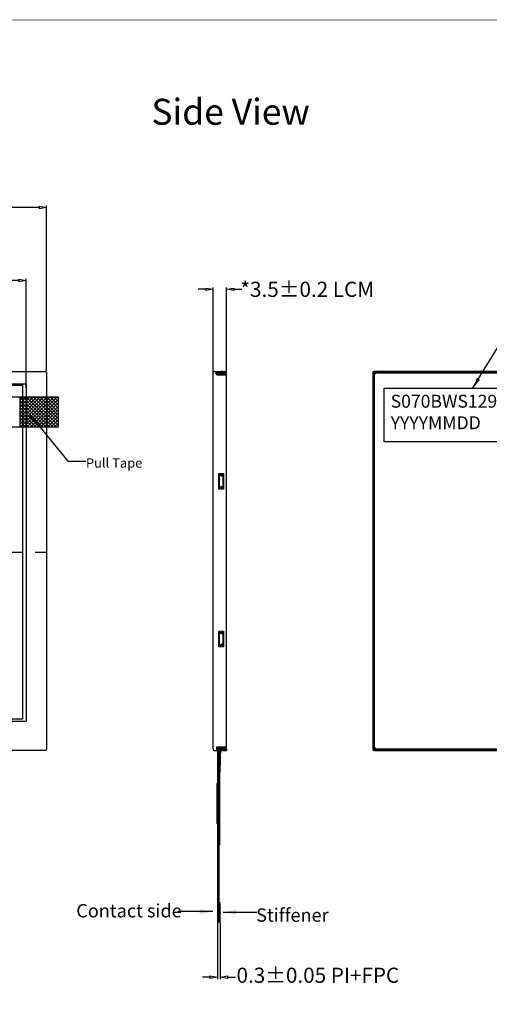
# Model space of a CAD drawing. Units: millimetres. Extents: x -3016 to 1398, y 141 to 650.
# Drawn here: x 1078 to 1202, y 273 to 533 of the extents above; entities that cross this region are included whole.
import ezdxf

# ---------------------------------------------------------------- set-up
doc = ezdxf.new("R2010")
doc.units = ezdxf.units.MM
doc.linetypes.add('CENTER2', pattern=[28.575, 19.05, -3.175, 3.175, -3.175])
doc.linetypes.add('SOLID', pattern=[0])
for name, color, linetype in [('DIM', 4, 'Continuous'), ('FOG', 212, 'Continuous'), ('LAYER10$C$L10', 3, 'SOLID'), ('POL', 100, 'Continuous'), ('SENSOR', 7, 'Continuous'), ('导通孔', 12, 'Continuous'), ('白框', 7, 'Continuous')]:
    doc.layers.add(name, color=color, linetype=linetype)
doc.layers.add('DIM（标注）', color=3, linetype='Continuous', lineweight=15)
doc.styles.add('Arial', font='arial.ttf')
doc.styles.add('ROMAND', font='romand.shx')
doc.styles.add('STARRY', font='simhei.ttf')
doc.dimstyles.new('0.5x 0', dxfattribs={"dimtxt": 4, "dimasz": 2, "dimexe": 0.5, "dimexo": 0.5, "dimgap": 0.5, "dimtad": 0, "dimrnd": 1.38778e-17, "dimzin": 9, "dimdsep": 46, "dimtxsty": 'Arial', "dimblk": 'CLOSEDBLANK', "dimcen": 1, "dimclrd": 3, "dimclre": 3, "dimclrt": 3, "dimadec": 1, "dimazin": 2, "dimtp": 0.1, "dimtfac": 0.5, "dimtofl": 0, "dimtmove": 0, "dimatfit": 3, "dimldrblk": 'CLOSEDBLANK', "dimfxl": 1, "dimarcsym": 0})
doc.dimstyles.new('ISO-25_WS', dxfattribs={"dimtxt": 6, "dimasz": 6, "dimexe": 0.6, "dimexo": 0.1, "dimtad": 0, "dimzin": 1, "dimdsep": 46, "dimtxsty": 'Arial', "dimcen": 2.5, "dimclrd": 256, "dimclre": 256, "dimclrt": 256, "dimadec": 0, "dimazin": 0, "dimtfac": 1, "dimtmove": 0, "dimatfit": 3, "dimfxl": 1, "dimtolj": 1, "dimtzin": 0, "dimlwd": -1, "dimlwe": -1, "dimarcsym": 0})
doc.dimstyles.new('MODULE', dxfattribs={"dimscale": 0, "dimtxt": 3.8, "dimasz": 3.5, "dimexe": 0.45, "dimexo": 0.13, "dimgap": 0.2, "dimtad": 0, "dimzin": 3, "dimdsep": 46, "dimtxsty": 'ROMAND', "dimcen": 0, "dimclrd": 256, "dimclre": 256, "dimclrt": 256, "dimazin": 0, "dimtfac": 1, "dimtmove": 0, "dimatfit": 3, "dimfxl": 1, "dimlwd": -1, "dimlwe": -1, "dimarcsym": 0})

# ---------------------------------------------------------------- blocks, each defined once
blk = doc.blocks.new('hy6egshgsh')
at = {"layer": '白框', "color": 5, "linetype": 'Continuous'}
for p, q in [((-6350.32, -16670.29), (-6350.32, -16572.14)), ((-6350.32, -16582.39), (-6350.32, -16572.74)), ((-6350.32, -16582.49), (-6350.32, -16572.84)), ((-6349.82, -16571.64), (-6186.77, -16571.64)), ((-6329.32, -16571.29), (-6329.32, -16571.64)), ((-6329.32, -16571.29), (-6325.92, -16571.29)), ((-6325.92, -16571.29), (-6325.92, -16571.64)), ((-6275.57, -16571.29), (-6275.57, -16571.64)), ((-6275.57, -16571.29), (-6272.17, -16571.29)), ((-6272.17, -16571.29), (-6272.17, -16571.64)), ((-6216.62, -16571.29), (-6216.62, -16571.64)), ((-6216.62, -16571.29), (-6213.22, -16571.29)), ((-6213.22, -16571.29), (-6213.22, -16571.64)), ((-6186.27, -16572.14), (-6186.27, -16670.29)), ((-6350.67, -16598.54), (-6350.32, -16598.54)), ((-6350.67, -16598.54), (-6350.67, -16601.94)), ((-6185.92, -16598.54), (-6186.27, -16598.54)), ((-6185.92, -16598.54), (-6185.92, -16601.94)), ((-6350.67, -16601.94), (-6350.32, -16601.94)), ((-6185.92, -16601.94), (-6186.27, -16601.94)), ((-6350.32, -16636.74), (-6350.32, -16605.14)), ((-6350.67, -16640.14), (-6350.32, -16640.14)), ((-6350.67, -16640.14), (-6350.67, -16643.54)), ((-6185.92, -16640.14), (-6186.27, -16640.14)), ((-6185.92, -16640.14), (-6185.92, -16643.54)), ((-6350.67, -16643.54), (-6350.32, -16643.54)), ((-6185.92, -16643.54), (-6186.27, -16643.54)), ((-6350.32, -16656.54), (-6350.32, -16652.34)), ((-6350.32, -16669.94), (-6350.32, -16658.84)), ((-6350.32, -16670.04), (-6350.32, -16658.94)), ((-6349.82, -16670.79), (-6186.77, -16670.79)), ((-6332.41, -16670.79), (-6332.41, -16671.14)), ((-6329.01, -16671.14), (-6332.41, -16671.14)), ((-6329.01, -16670.79), (-6329.01, -16671.14)), ((-6297.59, -16670.79), (-6297.59, -16671.14)), ((-6294.19, -16671.14), (-6297.59, -16671.14)), ((-6294.19, -16670.79), (-6294.19, -16671.14)), ((-6213.99, -16671.14), (-6213.99, -16670.79)), ((-6210.59, -16671.14), (-6213.99, -16671.14)), ((-6210.59, -16671.14), (-6210.59, -16670.79))]:
    blk.add_line(p, q, dxfattribs=at)
for centre, radius, start, end in [((-6349.82, -16572.14), 0.5, 90, 180), ((-6186.77, -16572.14), 0.5, 0, 90), ((-6349.82, -16670.29), 0.5, 180, 270), ((-6258.22, -16671.07), 1, 0, 15.962), ((-6252.82, -16671.07), 1, 164.038, 180), ((-6186.77, -16670.29), 0.5, 270, 0)]:
    blk.add_arc(centre, radius, start, end, dxfattribs=at)
blk = doc.blocks.new('_ClosedBlank')
at = {"color": 0, "linetype": 'ByBlock', "lineweight": -2}
for p, q in [((-1, 0.17), (0, 0)), ((-1, 0.17), (-1, -0.17)), ((0, 0), (-1, -0.17))]:
    blk.add_line(p, q, dxfattribs=at)
blk = doc.blocks.new('*D50')
at = {"layer": 'Defpoints', "color": 0}
for p in [(920.5, 483.36), (920.5, 439.77), (1085.35, 439.77)]:
    blk.add_point(p, dxfattribs=at)
at = {"layer": 'LAYER10$C$L10', "color": 3, "lineweight": -2}
for p, q in [((920.5, 440.27), (920.5, 483.86)), ((922.5, 483.36), (981, 483.36)), ((1083.35, 483.36), (1024.86, 483.36)), ((1085.35, 440.27), (1085.35, 483.86))]:
    blk.add_line(p, q, dxfattribs=at)
at = {"layer": 'LAYER10$C$L10', "color": 3, "lineweight": -2, "xscale": 2, "yscale": 2, "zscale": 2, "rotation": 180}
blk.add_blockref('_ClosedBlank', (920.5, 483.36), dxfattribs=at)
at = {"layer": 'LAYER10$C$L10', "color": 3, "lineweight": -2, "xscale": 2, "yscale": 2, "zscale": 2}
blk.add_blockref('_ClosedBlank', (1085.35, 483.36), dxfattribs=at)
at = {"layer": 'LAYER10$C$L10', "color": 3, "insert": (1002.93, 483.36), "char_height": 4, "attachment_point": 5, "style": 'Arial'}
blk.add_mtext('*164.85{\\fArial|b0|i0|c134|p34;%%P}0.2 LCM', dxfattribs=at)
blk = doc.blocks.new('*D51')
at = {"layer": 'Defpoints', "color": 0}
for p in [(922.67, 464.06), (922.67, 435.71), (1080, 435.37)]:
    blk.add_point(p, dxfattribs=at)
at = {"layer": 'LAYER10$C$L10', "color": 3, "lineweight": -2}
for p, q in [((922.67, 436.21), (922.67, 464.56)), ((924.67, 464.06), (963.81, 464.06)), ((1078, 464.06), (1039.35, 464.06)), ((1080, 435.87), (1080, 464.56))]:
    blk.add_line(p, q, dxfattribs=at)
at = {"layer": 'LAYER10$C$L10', "color": 3, "lineweight": -2, "xscale": 2, "yscale": 2, "zscale": 2, "rotation": 180}
blk.add_blockref('_ClosedBlank', (922.67, 464.06), dxfattribs=at)
at = {"layer": 'LAYER10$C$L10', "color": 3, "lineweight": -2, "xscale": 2, "yscale": 2, "zscale": 2}
blk.add_blockref('_ClosedBlank', (1080, 464.06), dxfattribs=at)
at = {"layer": 'LAYER10$C$L10', "color": 3, "insert": (1001.58, 464.06), "char_height": 4, "attachment_point": 5, "style": 'Arial'}
blk.add_mtext('157.33{\\A1;\\C256;%%P0.3 Bezel Opening VA}', dxfattribs=at)
blk = doc.blocks.new('*D64')
at = {"layer": 'Defpoints', "color": 0}
for p in [(1130.43, 295.16), (1131.13, 295.16), (1131.13, 280.26)]:
    blk.add_point(p, dxfattribs=at)
at = {"layer": 'LAYER10$C$L10', "color": 3, "lineweight": -2}
for p, q in [((1130.43, 294.66), (1130.43, 279.76)), ((1131.13, 294.66), (1131.13, 279.76)), ((1128.43, 280.26), (1126.43, 280.26)), ((1133.13, 280.26), (1135.13, 280.26))]:
    blk.add_line(p, q, dxfattribs=at)
at = {"layer": 'LAYER10$C$L10', "color": 3, "lineweight": -2, "xscale": 2, "yscale": 2, "zscale": 2}
blk.add_blockref('_ClosedBlank', (1130.43, 280.26), dxfattribs=at)
at = {"layer": 'LAYER10$C$L10', "color": 3, "lineweight": -2, "xscale": 2, "yscale": 2, "zscale": 2, "rotation": 180}
blk.add_blockref('_ClosedBlank', (1131.13, 280.26), dxfattribs=at)
at = {"layer": 'LAYER10$C$L10', "color": 3, "insert": (1156.89, 280.26), "char_height": 4, "attachment_point": 5, "style": 'Arial'}
blk.add_mtext('0.3%%P0.05 PI+FPC', dxfattribs=at)
blk = doc.blocks.new('*D57')
at = {"layer": 'Defpoints', "color": 0}
for p in [(1132.82, 461.75), (1132.82, 439.42), (1129.32, 438.01)]:
    blk.add_point(p, dxfattribs=at)
at = {"layer": 'LAYER10$C$L10', "color": 3, "lineweight": -2}
for p, q in [((1127.32, 461.75), (1125.32, 461.75)), ((1129.32, 438.51), (1129.32, 462.25)), ((1132.82, 439.92), (1132.82, 462.25)), ((1134.82, 461.75), (1136.82, 461.75))]:
    blk.add_line(p, q, dxfattribs=at)
at = {"layer": 'LAYER10$C$L10', "color": 3, "lineweight": -2, "xscale": 2, "yscale": 2, "zscale": 2}
blk.add_blockref('_ClosedBlank', (1129.32, 461.75), dxfattribs=at)
at = {"layer": 'LAYER10$C$L10', "color": 3, "lineweight": -2, "xscale": 2, "yscale": 2, "zscale": 2, "rotation": 180}
blk.add_blockref('_ClosedBlank', (1132.82, 461.75), dxfattribs=at)
at = {"layer": 'LAYER10$C$L10', "color": 3, "insert": (1154.09, 461.75), "char_height": 4, "attachment_point": 5, "style": 'Arial'}
blk.add_mtext('*3.5{\\fArial|b0|i0|c134|p34;%%P}0.2 LCM', dxfattribs=at)

msp = doc.modelspace()

# ---------------------------------------------------------------- hatches: boundary and pattern name
at = {"lineweight": 30}
h = msp.add_hatch(dxfattribs=at)
h.set_pattern_fill('ANSI37', color=3, scale=1.7, style=0)
h.set_pattern_definition([(45, (411.2879, 177.38488), (-0.15026019, 0.15026019), []), (135, (411.2879, 177.38488), (-0.15026019, -0.15026019), [])])
h.paths.add_polyline_path([(1131.13, 299.874), (1130.83, 299.874), (1130.83, 294.874), (1131.13, 294.874)])
at = {"layer": '导通孔'}
h = msp.add_hatch(dxfattribs=at)
h.set_pattern_fill('ANSI37', color=138, scale=0.2, style=0)
h.set_pattern_definition([(45, (-636.1021, -39.0515), (-0.4490128, 0.4490128), []), (135, (-636.1021, -39.0515), (-0.4490128, -0.4490128), [])])
h.paths.add_polyline_path([(1078.361, 433.366), (1088.361, 433.366), (1088.361, 425.366), (1078.361, 425.366)])

# ---------------------------------------------------------------- linework, layer by layer
at = {"color": 5}
for p, q in [((1130.875, 412.82), (1131.875, 412.365)), ((1130.875, 409.42), (1131.875, 409.876)), ((1130.875, 371.22), (1131.875, 370.765)), ((1130.875, 367.82), (1131.875, 368.276))]:
    msp.add_line(p, q, dxfattribs=at)
at = {"color": 7, "lineweight": 13, "const_width": 0.21}
msp.add_lwpolyline([(834.056, 141.709), (834.056, 532.777), (1398.332, 532.777), (1398.332, 141.709)], close=True, dxfattribs=at)
at = {"color": 3, "lineweight": 30}
msp.add_lwpolyline([(1130.83, 294.874), (1131.13, 294.874), (1131.13, 299.874), (1130.83, 299.874)], close=True, dxfattribs=at)
at = {"layer": 'DIM', "color": 0, "ltscale": 0.5}
msp.add_lwpolyline([(1174.385, 435.645), (1216.536, 435.645), (1216.536, 421.508), (1174.385, 421.508)], close=True, dxfattribs=at)
at = {"layer": 'DIM（标注）', "color": 55}
msp.add_lwpolyline([(1130.23, 320.791), (1130.43, 320.791), (1130.43, 331.491), (1130.23, 331.491)], close=True, dxfattribs=at)
at = {"layer": 'FOG', "color": 30}
for p, q in [((1131.224, 341.02), (1130.98, 334.44)), ((1131.233, 341.02), (1131.08, 334.44)), ((1130.86, 333.965), (1130.86, 315.097)), ((1130.96, 333.965), (1130.96, 315.097)), ((1130.96, 315.097), (1130.83, 315.097))]:
    msp.add_line(p, q, dxfattribs=at)
for points in [[(1130.43, 341.02), (1130.43, 294.874), (1130.63, 294.87), (1130.63, 341.02)], [(1130.63, 341.02), (1130.63, 294.87), (1130.83, 294.874), (1130.83, 341.02)]]:
    msp.add_lwpolyline(points, dxfattribs=at)
msp.add_lwpolyline([(1130.86, 332.551), (1130.83, 332.551), (1130.83, 318.184), (1130.86, 318.184)], close=True, dxfattribs=at)
for centre in [(1131.86, 333.965), (1131.96, 333.965)]:
    msp.add_arc(centre, 1, 151.63095, 180, dxfattribs=at)
at = {"layer": 'POL', "color": 2}
msp.add_lwpolyline([(923.041, 348.39), (1079.041, 348.39), (1079.041, 436.39), (923.041, 436.39)], close=True, dxfattribs=at)
at = {"layer": 'SENSOR', "color": 1, "linetype": 'CENTER2'}
msp.add_line((917.206, 392.39), (1086.95, 392.39), dxfattribs=at)
at = {"layer": '导通孔', "color": 138}
for points in [[(1071.361, 433.366), (1088.361, 433.366), (1088.361, 425.366), (1071.361, 425.366)], [(1078.361, 433.366), (1088.361, 433.366), (1088.361, 425.366), (1078.361, 425.366)]]:
    msp.add_lwpolyline(points, close=True, dxfattribs=at)
at = {"layer": '白框', "color": 236, "linetype": 'Continuous'}
for p, q in [((920.803, 440.07), (1085.053, 440.07)), ((1085.353, 439.77), (1085.353, 340.42)), ((1129.325, 340.42), (1129.325, 439.77)), ((1129.625, 440.07), (1132.775, 440.07)), ((1130.225, 439.17), (1130.225, 440.07)), ((1130.225, 439.77), (1132.775, 439.77)), ((1130.225, 439.17), (1132.275, 439.17)), ((1132.775, 439.77), (1132.775, 440.07)), ((1171.432, 439.77), (1171.432, 340.42)), ((1171.732, 439.17), (1171.432, 439.17)), ((1335.982, 440.07), (1171.732, 440.07)), ((1171.732, 439.77), (1171.732, 340.42)), ((1335.982, 439.77), (1171.732, 439.77)), ((1172.332, 440.07), (1172.332, 439.77)), ((922.673, 436.78), (1080.003, 436.77)), ((1080.003, 436.77), (1080.003, 347.72)), ((1132.775, 341.52), (1132.775, 438.67)), ((1080.003, 347.72), (922.673, 347.72)), ((1130.225, 340.12), (1130.225, 341.02)), ((1130.225, 341.02), (1132.275, 341.02)), ((1130.225, 340.42), (1132.775, 340.42)), ((1132.775, 340.42), (1132.775, 340.12)), ((1171.732, 341.02), (1171.432, 341.02)), ((1171.732, 340.42), (1231.032, 340.42)), ((1172.332, 340.42), (1172.332, 340.12)), ((1085.053, 340.12), (1025.903, 340.12)), ((1129.625, 340.12), (1132.775, 340.12)), ((1171.732, 340.12), (1230.882, 340.12))]:
    msp.add_line(p, q, dxfattribs=at)
at = {"layer": '白框', "color": 5, "linetype": 'Continuous'}
for p, q in [((1129.875, 439.72), (1129.875, 439.42)), ((1129.875, 439.72), (1129.875, 439.42)), ((1132.525, 439.72), (1130.225, 439.72)), ((1132.525, 439.72), (1130.225, 439.72)), ((1132.225, 439.42), (1130.225, 439.42)), ((1132.525, 439.42), (1130.225, 439.42)), ((1131.475, 440.07), (1130.875, 439.72)), ((1131.475, 440.07), (1130.875, 439.72)), ((1131.875, 440.07), (1131.475, 440.07)), ((1131.875, 440.07), (1131.475, 440.07)), ((1131.875, 440.07), (1131.875, 439.72)), ((1131.875, 440.07), (1131.875, 439.72)), ((1132.225, 439.17), (1132.225, 439.72)), ((1132.525, 439.103), (1132.525, 439.42)), ((1132.825, 340.87), (1132.825, 439.42)), ((1132.825, 340.87), (1132.825, 439.42)), ((1130.875, 412.82), (1131.875, 412.82)), ((1130.875, 412.82), (1130.875, 409.42)), ((1131.875, 412.82), (1131.875, 409.42)), ((1130.875, 409.42), (1131.875, 409.42)), ((1130.875, 371.22), (1131.875, 371.22)), ((1130.875, 371.22), (1130.875, 367.82)), ((1131.875, 371.22), (1131.875, 367.82)), ((1130.875, 367.82), (1131.875, 367.82)), ((1130.225, 340.87), (1132.225, 340.87)), ((1130.225, 340.87), (1132.525, 340.87)), ((1130.225, 340.57), (1132.525, 340.57)), ((1130.225, 340.57), (1132.525, 340.57)), ((1131.475, 340.22), (1130.875, 340.57)), ((1131.475, 340.22), (1130.875, 340.57)), ((1131.875, 340.22), (1131.875, 340.57)), ((1131.875, 340.22), (1131.875, 340.57)), ((1132.225, 340.57), (1132.225, 341.02)), ((1131.875, 340.22), (1131.475, 340.22)), ((1131.875, 340.22), (1131.475, 340.22))]:
    msp.add_line(p, q, dxfattribs=at)
at = {"layer": '白框', "color": 7, "linetype": 'Continuous'}
for p, q in [((1130.225, 439.345), (1132.525, 439.345)), ((1131.025, 439.17), (1131.025, 439.345)), ((1131.595, 439.745), (1131.895, 439.745)), ((1131.595, 439.345), (1131.595, 439.745)), ((1132.525, 439.345), (1131.895, 439.745)), ((1132.525, 439.103), (1132.525, 439.345)), ((1130.225, 340.57), (1131.025, 340.57)), ((1130.675, 340.57), (1130.675, 341.02)), ((1131.025, 340.57), (1131.025, 341.02)), ((1131.025, 340.945), (1132.525, 340.945)), ((1131.595, 340.945), (1131.595, 340.545)), ((1131.895, 340.545), (1131.595, 340.545)), ((1131.895, 340.545), (1132.525, 340.945))]:
    msp.add_line(p, q, dxfattribs=at)
at = {"layer": '白框', "color": 236, "linetype": 'Continuous'}
for points in [[(1131.975, 413.12), (1131.975, 409.02), (1130.775, 409.02), (1130.775, 413.12)], [(1131.975, 371.52), (1131.975, 367.42), (1130.775, 367.42), (1130.775, 371.52)]]:
    msp.add_lwpolyline(points, close=True, dxfattribs=at)
for centre, radius, start, end in [((1085.053, 439.77), 0.3, 0, 90), ((1129.625, 439.77), 0.3, 90, 180), ((1132.275, 438.67), 0.5, 0, 90), ((1171.732, 439.77), 0.3, 90, 180), ((1085.053, 340.42), 0.3, 270, 0), ((1129.625, 340.42), 0.3, 180, 270), ((1132.275, 341.52), 0.5, 270, 0), ((1171.732, 340.42), 0.3, 180, 270)]:
    msp.add_arc(centre, radius, start, end, dxfattribs=at)
at = {"layer": '白框', "color": 5, "linetype": 'Continuous'}
for centre, start, end in [((1132.525, 439.42), 0, 90), ((1132.525, 439.42), 0, 90), ((1132.525, 340.87), 270, 0), ((1132.525, 340.87), 270, 0)]:
    msp.add_arc(centre, 0.3, start, end, dxfattribs=at)

# ---------------------------------------------------------------- block references
at = {"color": 0}
msp.add_blockref('hy6egshgsh', (7522.147, 17011.313), dxfattribs=at)

# ---------------------------------------------------------------- texts
at = {"color": 7, "lineweight": 30, "char_height": 1.6, "attachment_point": 1, "style": 'Arial'}
for s, insert, width in [('{\\H2.188x;Contact side}', (1093.18, 299.551), 48.86298), ('{\\H2.188x;Stiffener}', (1140.608, 298.4), 32.30064)]:
    msp.add_mtext(s, dxfattribs=dict(at, insert=insert, width=width))
at = {"layer": 'DIM', "color": 0, "ltscale": 0.5, "insert": (1176.098, 433.922), "char_height": 3.40067, "width": 82.24163, "attachment_point": 1, "style": 'STARRY'}
msp.add_mtext('{\\fArial|b0|i0|c186|p34;\\C7;S070BWS129ND}\\PYYYYMMDD', dxfattribs=at)
at = {"layer": 'DIM', "ltscale": 0.1, "insert": (1095.714, 417.188), "char_height": 2.5, "width": 31.41163, "attachment_point": 1, "style": 'Arial'}
msp.add_mtext('Pull Tape', dxfattribs=at)
at = {"layer": 'LAYER10$C$L10', "color": 0, "ltscale": 0.5, "insert": (1110.898, 512.01), "char_height": 6.84288, "width": 107.96313, "attachment_point": 1, "style": 'Arial'}
msp.add_mtext(' Side View ', dxfattribs=at)

# ---------------------------------------------------------------- dimensions: what is measured, and where the dimension line sits
at = {"layer": 'LAYER10$C$L10', "color": 3}
for base, p1, p2, text, picture, middle in [((920.503, 483.358), (1085.353, 439.77), (920.503, 439.77), '*<>{\\fArial|b0|i0|c134|p34;%%P}0.2 LCM', '*D50', (1002.928, 483.358)), ((922.673, 464.057), (1080.003, 435.373), (922.673, 435.713), '<>{\\A1;\\C256;%%P0.3 Bezel Opening VA}', '*D51', (1001.578, 464.057))]:
    dim = msp.add_linear_dim(base=base, p1=p1, p2=p2, text=text, dimstyle='0.5x 0', dxfattribs=at)
    dim.commit()
    dim.dimension.update_dxf_attribs({"geometry": picture, "text_midpoint": middle, "dimtype": 160})
for base, p1, p2, text, picture, middle in [((1132.825, 461.75), (1129.325, 438.012), (1132.825, 439.42), '*<>{\\fArial|b0|i0|c134|p34;%%P}0.2 LCM', '*D57', (1154.09, 461.75)), ((1131.13, 280.258), (1130.43, 295.159), (1131.13, 295.159), '0.3%%P0.05 PI+FPC', '*D64', (1156.895, 280.258))]:
    dim = msp.add_linear_dim(base=base, p1=p1, p2=p2, text=text, dimstyle='0.5x 0', dxfattribs=at)
    dim.commit()
    dim.dimension.update_dxf_attribs({"geometry": picture, "text_midpoint": middle})

# ---------------------------------------------------------------- leaders
at = {"color": 7, "lineweight": 30}
for points in [[(1129.235, 297.572), (1119.936, 297.572)], [(1131.93, 297.422), (1140.792, 297.422)]]:
    msp.add_leader(points, dimstyle='MODULE', override={"dimscale": 1}, dxfattribs=at)
at = {"layer": 'LAYER10$C$L10', "color": 3}
msp.add_leader([(1197.698, 435.573), (1209.176, 454.374), (1224.213, 454.374)], dimstyle='ISO-25_WS', override={"dimtxt": 3, "dimasz": 3, "dimexe": 1, "dimcen": 2}, dxfattribs=at)
msp.add_leader([(1080.814, 428.815), (1090.909, 416.378), (1095.708, 416.378)], dimstyle='0.5x 0', dxfattribs=at)

doc.saveas('drawing.dxf')
